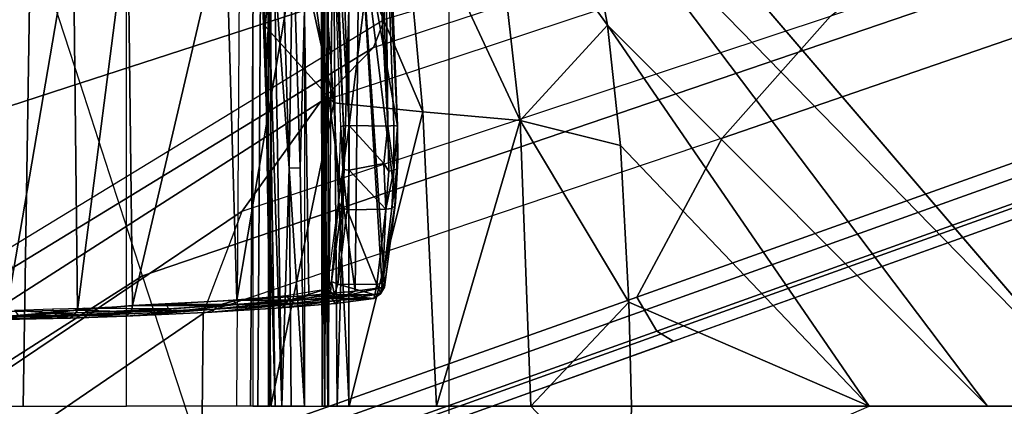
# Model space of a CAD drawing. Units: inches. Extents: x -15 to 182, y -6 to 126.
# Drawn here: x 47 to 48, y 29 to 30 of the extents above; entities that cross this region are included whole.
import ezdxf

# ---------------------------------------------------------------- set-up
doc = ezdxf.new("R2010")
doc.units = ezdxf.units.IN
doc.header["$MEASUREMENT"] = 0
for name, color, linetype in [('SEAT-BASE', 5, 'Continuous'), ('SEAT-CHASSIS', 5, 'Continuous'), ('SEAT-FABRIC', 5, 'Continuous')]:
    doc.layers.add(name, color=color, linetype=linetype)

# ---------------------------------------------------------------- blocks, each defined once
blk = doc.blocks.new('1COSM_MIDBACK_ARMS_0T')
at = {"layer": 'SEAT-BASE'}
for points in [[(-1.4832, 0.0141, 7.9388), (-1.7335, 0.2755, 7.8643), (-1.9763, 0.1079, 7.8018), (-1.8662, -0.2307, 7.8317)], [(-1.9706, 0.0799, 7.5321), (-1.9732, -0.1639, 7.3847), (-1.6209, 0.077, 7.4928), (-1.7115, 0.2396, 7.5917)], [(-12.4827, -3.588, 4.6427), (-1.9835, 0.1793, 7.726), (-1.9883, 0.1562, 7.7766), (-12.49, -3.6084, 4.6922)], [(-1.9835, 0.1793, 7.726), (-2.8025, -0.115, 7.4436), (-11.8266, -3.355, 4.77), (-12.4827, -3.588, 4.6427)], [(-2.0343, 0.1605, 7.6596), (-2.0343, 0.1605, 7.6596), (-2.8025, -0.115, 7.4436), (-1.9835, 0.1793, 7.726)], [(-2.7739, -0.1327, 7.3655), (-2.006, 0.142, 7.5804), (-2.0343, 0.1605, 7.6596), (-2.8025, -0.115, 7.4436)], [(-12.49, -3.6084, 4.6922), (-1.9883, 0.1562, 7.7766), (-1.9763, 0.1079, 7.8018), (-12.4818, -3.6541, 4.7197)], [(-2.7384, -0.193, 7.3173), (-1.9706, 0.0799, 7.5321), (-2.006, 0.142, 7.5804), (-2.7739, -0.1327, 7.3655)], [(-12.4818, -3.6541, 4.7197), (-1.9763, 0.1079, 7.8018), (-1.8662, -0.2307, 7.8317), (-12.423, -3.8347, 4.7496)], [(-2.8891, -0.4734, 7.1322), (-1.9732, -0.1639, 7.3847), (-1.9706, 0.0799, 7.5321), (-2.7384, -0.193, 7.3173)], [(-1.9732, -0.1639, 7.3847), (-2.0417, -0.3444, 7.183), (-1.5975, -0.0453, 7.3408), (-1.6209, 0.077, 7.4928)], [(-1.7558, -0.5705, 7.8418), (-1.3796, -0.4483, 7.9511), (-1.4832, 0.0141, 7.9388), (-1.8662, -0.2307, 7.8317)], [(-2.0417, -0.3444, 7.183), (-2.1804, -0.5378, 6.8147), (-1.6161, -0.1756, 7.024), (-1.5975, -0.0453, 7.3408)], [(-11.8005, -3.3703, 4.7009), (-2.7739, -0.1327, 7.3655), (-2.8025, -0.115, 7.4436), (-11.8266, -3.355, 4.77)], [(-11.7687, -3.4199, 4.6539), (-2.7384, -0.193, 7.3173), (-2.7739, -0.1327, 7.3655), (-11.8005, -3.3703, 4.7009)], [(-2.0417, -0.3444, 7.183), (-3.08, -0.6892, 6.9012), (-2.8891, -0.4734, 7.1322), (-1.9732, -0.1639, 7.3847)], [(-2.1804, -0.5378, 6.8147), (-2.2736, -0.6336, 6.3616), (-1.6362, -0.2442, 6.5295), (-1.6161, -0.1756, 7.024)], [(-11.7365, -3.5229, 4.5728), (-2.8891, -0.4734, 7.1322), (-2.7384, -0.193, 7.3173), (-11.7687, -3.4199, 4.6539)], [(-11.7365, -3.5229, 4.5728), (-2.8891, -0.4734, 7.1322), (-2.7384, -0.193, 7.3173), (-11.7687, -3.4199, 4.6539)], [(-12.423, -3.8347, 4.7496), (-1.8662, -0.2307, 7.8317), (-1.7558, -0.5705, 7.8418), (-12.3637, -4.0172, 4.7597)], [(-2.2736, -0.6336, 6.3616), (-2.2931, -0.683, 5.1688), (-1.6264, -0.2761, 5.2912), (-1.6362, -0.2442, 6.5295)], [(-1.4781, -0.7326, 5.2912), (-2.2566, -0.7953, 5.1688), (-2.2931, -0.683, 5.1688), (-1.6264, -0.2761, 5.2912)], [(-3.4046, -0.9427, 6.4814), (-2.1804, -0.5378, 6.8147), (-2.0417, -0.3444, 7.183), (-3.08, -0.6892, 6.9012)], [(-1.6454, -0.9103, 7.8317), (-1.1917, -0.8833, 7.9388), (-1.3796, -0.4483, 7.9511), (-1.7558, -0.5705, 7.8418)], [(-11.7169, -3.5997, 4.4629), (-3.08, -0.6892, 6.9012), (-2.8891, -0.4734, 7.1322), (-11.7365, -3.5229, 4.5728)], [(-11.7169, -3.5997, 4.4629), (-3.08, -0.6892, 6.9012), (-2.8891, -0.4734, 7.1322), (-11.7365, -3.5229, 4.5728)], [(-2.2736, -0.6336, 6.3616), (-3.7062, -1.1031, 6.0034), (-3.4046, -0.9427, 6.4814), (-2.1804, -0.5378, 6.8147)], [(-12.3637, -4.0172, 4.7597), (-1.7558, -0.5705, 7.8418), (-1.6454, -0.9103, 7.8317), (-12.3044, -4.1998, 4.7496)], [(-3.7062, -1.1031, 6.0034), (-3.7062, -1.1031, 6.0034), (-2.2931, -0.683, 5.1688), (-2.2736, -0.6336, 6.3616)]]:
    blk.add_3dface(points, dxfattribs=at)
at = {"layer": 'SEAT-CHASSIS'}
for points in [[(-2.7289, 0, 17.4522), (-2.7289, 0, 17.4522), (-2.7241, 0.1842, 17.4519), (-3.1482, 0, 17.4882)], [(-2.7289, 0, 17.4522), (-2.7289, 0, 17.4522), (-2.5512, 0, 17.4039), (-2.7241, 0.1842, 17.4519)], [(-2.2303, 0, 17.1789), (-3.7742, 0, 17.4544), (-3.7742, -4.037, 17.4544), (-2.2304, -2.9451, 17.1789)], [(-2.6345, -0.9588, 17.4454), (-3.3574, 0, 17.5205), (-3.5683, 0, 17.5698)], [(-3.5683, 0, 17.5698), (-2.5748, -1.1622, 17.4404), (-2.6345, -0.9588, 17.4454)], [(-2.6869, -0.6732, 17.4494), (-3.3574, 0, 17.5205), (-2.6345, -0.9588, 17.4454)], [(-2.6869, -0.6732, 17.4494), (-3.1482, 0, 17.4882), (-3.3574, 0, 17.5205)], [(-3.1482, 0, 17.4882), (-2.7241, -0.1842, 17.4519), (-2.7289, 0, 17.4522)], [(-2.7096, -0.4605, 17.4509), (-3.1482, 0, 17.4882), (-2.6869, -0.6732, 17.4494)], [(-3.1482, 0, 17.4882), (-2.7096, -0.4605, 17.4509), (-2.7241, -0.1842, 17.4519)], [(-2.7241, -0.1842, 17.4519), (-2.5512, 0, 17.4039), (-2.7289, 0, 17.4522)], [(-2.5324, -0.505, 17.4056), (-2.5512, 0, 17.4039), (-2.7241, -0.1842, 17.4519)], [(-2.5324, -0.505, 17.4056), (-2.3846, 0, 17.3299), (-2.5512, 0, 17.4039)], [(-2.3605, -0.5203, 17.3325), (-2.3846, 0, 17.3299), (-2.5324, -0.505, 17.4056)], [(-2.231, 0, 17.2318), (-2.3846, 0, 17.3299), (-2.3605, -0.5203, 17.3325)], [(-2.3605, -0.5203, 17.3325), (-2.2039, -0.5363, 17.231), (-2.231, 0, 17.2318)], [(-2.2024, -0.9482, 14.496), (-2.2408, -1.0636, 14.5006), (-2.2093, 0, 14.5019)], [(-2.2039, -0.5363, 17.231), (-2.0924, 0, 17.1098), (-2.231, 0, 17.2318)], [(-2.1938, -2.9451, 17.1513), (-2.1937, 0, 17.1513), (-2.2303, 0, 17.1789), (-2.2304, -2.9451, 17.1789)], [(-2.1932, 0, 14.5069), (-2.2024, -0.9482, 14.496), (-2.2093, 0, 14.5019)], [(-2.2024, -0.9482, 14.496), (-2.1932, 0, 14.5069), (-2.1837, -0.9487, 14.5092)], [(-2.1872, 0, 14.5757), (-2.1946, 0, 14.592), (-2.1938, -0.9292, 14.5866)], [(-2.188, -2.9451, 17.1059), (-2.1878, 0, 17.1058), (-2.1937, 0, 17.1513), (-2.1938, -2.9451, 17.1513)], [(-2.1938, -0.9292, 14.5866), (-2.1882, -1.9861, 14.5647), (-2.1872, 0, 14.5757)], [(-2.1837, -0.9487, 14.5092), (-2.1932, 0, 14.5069), (-2.1829, 0, 14.523)], [(-2.1882, -1.9861, 14.5647), (-2.1794, -1.9811, 14.5439), (-2.1872, 0, 14.5757)], [(-2.1829, 0, 14.523), (-2.1872, 0, 14.5757), (-2.1812, -0.9635, 14.5247)], [(-2.1812, -0.9635, 14.5247), (-2.1872, 0, 14.5757), (-2.1794, -1.9811, 14.5439)], [(-2.1249, -0.4207, 17.0676), (-2.1516, 0, 17.0674), (-2.1285, 0, 17.0654)], [(-2.1285, 0, 17.0654), (-2.1118, 0, 17.0728), (-2.1249, -0.4207, 17.0676)], [(-2.0922, 0, 17.1039), (-2.0838, -0.5989, 17.1094), (-2.1002, 0, 17.087)], [(-2.0928, -1.2008, 14.3939), (-2.0915, 0, 14.4226), (-2.0694, 0, 14.5935), (-2.0773, -1.2008, 14.5511)], [(-2.0872, -1.2008, 14.236), (-2.0886, 0, 14.2503), (-2.0915, 0, 14.4226), (-2.0928, -1.2008, 14.3939)], [(-2.0838, -0.5989, 17.1094), (-2.0922, 0, 17.1039), (-2.0924, 0, 17.1098)], [(-2.0605, -1.2008, 14.0803), (-2.0605, 0, 14.0803), (-2.0886, 0, 14.2503), (-2.0872, -1.2008, 14.236)], [(-2.0605, 0, 14.0803), (-1.8377, 0, 13.5702), (-1.8377, -1.2008, 13.5702), (-2.0605, -1.2008, 14.0803)], [(-1.6745, -1.2019, 13.3772), (-1.6554, 0, 13.3628), (-1.8377, 0, 13.5702), (-1.8377, -1.2008, 13.5702)], [(-1.4277, -1.2216, 13.2533), (-1.404, 0, 13.2471), (-1.6554, 0, 13.3628), (-1.6745, -1.2019, 13.3772)], [(-2.0827, -0.6712, 17.119), (-2.0924, 0, 17.1098), (-2.2039, -0.5363, 17.231)], [(-2.1829, 0, 14.523), (-2.1812, -0.9635, 14.5247), (-2.1837, -0.9487, 14.5092)], [(-2.1442, -0.421, 17.0689), (-2.1516, -0.7007, 17.0832), (-2.1516, 0, 17.0674)], [(-2.1249, -0.4207, 17.0676), (-2.1442, -0.421, 17.0689), (-2.1516, 0, 17.0674)], [(-2.1118, 0, 17.0728), (-2.0988, -0.7706, 17.0822), (-2.1249, -0.4207, 17.0676)], [(-2.0988, -0.7706, 17.0822), (-2.1118, 0, 17.0728), (-2.0893, -0.6957, 17.0945)], [(-2.1118, 0, 17.0728), (-2.1002, 0, 17.087), (-2.0893, -0.6957, 17.0945)], [(-2.0838, -0.5989, 17.1094), (-2.0893, -0.6957, 17.0945), (-2.1002, 0, 17.087)], [(-2.0924, 0, 17.1098), (-2.0881, -0.4201, 17.1117), (-2.0838, -0.5989, 17.1094)], [(-2.0924, 0, 17.1098), (-2.0827, -0.6712, 17.119), (-2.0881, -0.4201, 17.1117)], [(-2.0773, -1.2008, 14.5511), (-2.0694, 0, 14.5935), (-2.0563, 0, 14.6156), (-2.0644, -1.2025, 14.5741)], [(-2.0644, -1.2025, 14.5741), (-2.0563, 0, 14.6156), (-2.0323, 0, 14.625), (-2.0399, -1.2034, 14.5839)], [(-1.7455, -0.1611, 17.3534), (-1.7385, -0.1558, 17.3475), (-1.8368, -0.1591, 17.2084)], [(-1.7455, -0.1611, 17.3534), (-1.6188, -0.1535, 17.4643), (-1.7385, -0.1558, 17.3475)], [(-1.6228, -0.1587, 17.4722), (-1.6188, -0.1535, 17.4643), (-1.7455, -0.1611, 17.3534)], [(-1.6289, -0.1554, 17.3696), (-1.7385, -0.1558, 17.3475), (-1.6188, -0.1535, 17.4643)], [(-2.1177, -0.1791, 16.6138), (-2.1112, -0.1737, 16.6057), (-2.2144, -0.1872, 16.2983)], [(-2.2144, -0.1872, 16.2983), (-2.1112, -0.1737, 16.6057), (-2.2058, -0.1817, 16.2956)], [(-2.1219, -0.1859, 16.6154), (-1.9938, -0.1714, 16.9197), (-2.1177, -0.1791, 16.6138)], [(-1.9938, -0.1714, 16.9197), (-2.1219, -0.1859, 16.6154), (-1.9978, -0.1783, 16.9217)], [(-1.9938, -0.1714, 16.9197), (-1.9883, -0.1662, 16.9104), (-2.1177, -0.1791, 16.6138)], [(-1.9883, -0.1662, 16.9104), (-2.1112, -0.1737, 16.6057), (-2.1177, -0.1791, 16.6138)], [(-2.0314, -0.1797, 16.597), (-2.0395, -0.1745, 16.5998), (-1.9182, -0.1671, 16.8959)], [(-2.0314, -0.1797, 16.597), (-1.9182, -0.1671, 16.8959), (-1.912, -0.1723, 16.8894)], [(-1.912, -0.1723, 16.8894), (-1.9075, -0.1806, 16.887), (-2.0314, -0.1797, 16.597)], [(-1.8457, -0.167, 17.2148), (-1.9978, -0.1783, 16.9217), (-1.8484, -0.1783, 17.2166)], [(-1.9978, -0.1783, 16.9217), (-1.8457, -0.167, 17.2148), (-1.9938, -0.1714, 16.9197)], [(-1.9938, -0.1714, 16.9197), (-1.8457, -0.167, 17.2148), (-1.8368, -0.1591, 17.2084)], [(-1.8368, -0.1591, 17.2084), (-1.9883, -0.1662, 16.9104), (-1.9938, -0.1714, 16.9197)], [(-1.912, -0.1723, 16.8894), (-1.9182, -0.1671, 16.8959), (-1.7738, -0.1604, 17.1763)], [(-1.7738, -0.1604, 17.1763), (-1.7679, -0.1656, 17.1706), (-1.912, -0.1723, 16.8894)], [(-1.912, -0.1723, 16.8894), (-1.7679, -0.1656, 17.1706), (-1.7636, -0.1732, 17.1683)], [(-1.7636, -0.1732, 17.1683), (-1.9075, -0.1806, 16.887), (-1.912, -0.1723, 16.8894)], [(-1.8457, -0.167, 17.2148), (-1.8484, -0.1783, 17.2166), (-1.7514, -0.1698, 17.3547)], [(-1.7514, -0.1698, 17.3547), (-1.8484, -0.1783, 17.2166), (-1.8404, -0.8615, 17.2119)], [(-1.8368, -0.1591, 17.2084), (-1.8457, -0.167, 17.2148), (-1.7455, -0.1611, 17.3534)], [(-1.8457, -0.167, 17.2148), (-1.7514, -0.1698, 17.3547), (-1.7455, -0.1611, 17.3534)], [(-1.7514, -0.1698, 17.3547), (-1.8404, -0.8615, 17.2119), (-1.7434, -0.8577, 17.3504)], [(-1.7738, -0.1604, 17.1763), (-1.7154, -0.1586, 17.2643), (-1.7113, -0.1637, 17.2567)], [(-1.7113, -0.1637, 17.2567), (-1.7679, -0.1656, 17.1706), (-1.7738, -0.1604, 17.1763)], [(-1.7113, -0.1637, 17.2567), (-1.7636, -0.1732, 17.1683), (-1.7679, -0.1656, 17.1706)], [(-1.7636, -0.1732, 17.1683), (-1.7113, -0.1637, 17.2567), (-1.707, -0.1721, 17.2542)], [(-1.6261, -0.1675, 17.4765), (-1.6228, -0.1587, 17.4722), (-1.7514, -0.1698, 17.3547)], [(-1.7514, -0.1698, 17.3547), (-1.6228, -0.1587, 17.4722), (-1.7455, -0.1611, 17.3534)], [(-1.6261, -0.1675, 17.4765), (-1.7514, -0.1698, 17.3547), (-1.7434, -0.8577, 17.3504)], [(-1.6261, -0.1675, 17.4765), (-1.7434, -0.8577, 17.3504), (-1.6217, -0.8577, 17.4684)], [(-1.6482, -0.1591, 17.3352), (-1.7113, -0.1637, 17.2567), (-1.7154, -0.1586, 17.2643)], [(-1.6406, -0.1701, 17.332), (-1.7113, -0.1637, 17.2567), (-1.6482, -0.1591, 17.3352)], [(-1.707, -0.1721, 17.2542), (-1.7113, -0.1637, 17.2567), (-1.6406, -0.1701, 17.332)], [(-2.7241, -0.1842, 17.4519), (-2.7096, -0.4605, 17.4509), (-2.5324, -0.505, 17.4056)], [(-2.2743, -0.1903, 15.9725), (-2.286, -0.1989, 15.9753), (-2.2144, -0.1872, 16.2983)], [(-2.286, -0.1989, 15.9753), (-2.2187, -0.1941, 16.2996), (-2.2144, -0.1872, 16.2983)], [(-2.2743, -0.1903, 15.9725), (-2.286, -0.2004, 15.9449), (-2.286, -0.1989, 15.9753)], [(-2.286, -0.2004, 15.9449), (-2.2743, -0.1903, 15.9725), (-2.2759, -0.197, 15.9405)], [(-2.2743, -0.1903, 15.9725), (-2.2051, -0.1976, 15.9568), (-2.2759, -0.197, 15.9405)], [(-2.2743, -0.1903, 15.9725), (-2.2058, -0.1817, 16.2956), (-2.2004, -0.1905, 15.9895)], [(-2.2144, -0.1872, 16.2983), (-2.2058, -0.1817, 16.2956), (-2.2743, -0.1903, 15.9725)], [(-2.2004, -0.1905, 15.9895), (-2.2051, -0.1976, 15.9568), (-2.2743, -0.1903, 15.9725)], [(-2.2187, -0.1941, 16.2996), (-2.1177, -0.1791, 16.6138), (-2.2144, -0.1872, 16.2983)], [(-2.1219, -0.1859, 16.6154), (-2.1177, -0.1791, 16.6138), (-2.2187, -0.1941, 16.2996)], [(-2.2187, -0.1941, 16.2996), (-2.1598, -0.1958, 16.5071), (-2.1219, -0.1859, 16.6154)], [(-2.2004, -0.1905, 15.9895), (-2.1929, -0.1956, 15.9868), (-2.2051, -0.1976, 15.9568)], [(-2.1253, -0.1874, 16.2954), (-2.2004, -0.1905, 15.9895), (-2.1342, -0.1824, 16.2942)], [(-2.1253, -0.1874, 16.2954), (-2.1929, -0.1956, 15.9868), (-2.2004, -0.1905, 15.9895)], [(-2.1919, -0.2073, 15.9634), (-2.1929, -0.1956, 15.9868), (-2.1253, -0.1874, 16.2954)], [(-2.1253, -0.1874, 16.2954), (-2.1203, -0.196, 16.2942), (-2.1919, -0.2073, 15.9634)], [(-2.0322, -0.1872, 16.8472), (-2.1219, -0.1859, 16.6154), (-2.1598, -0.1958, 16.5071)], [(-2.1492, -0.8804, 16.5076), (-2.0322, -0.1872, 16.8472), (-2.1598, -0.1958, 16.5071)], [(-2.0322, -0.1872, 16.8472), (-2.1492, -0.8804, 16.5076), (-2.0126, -0.8805, 16.8676)], [(-2.0395, -0.1745, 16.5998), (-2.0314, -0.1797, 16.597), (-2.1342, -0.1824, 16.2942)], [(-2.1342, -0.1824, 16.2942), (-2.0314, -0.1797, 16.597), (-2.1253, -0.1874, 16.2954)], [(-2.0314, -0.1797, 16.597), (-2.0265, -0.1879, 16.5955), (-2.1253, -0.1874, 16.2954)], [(-2.1253, -0.1874, 16.2954), (-2.0265, -0.1879, 16.5955), (-2.1203, -0.196, 16.2942)], [(-1.9978, -0.1783, 16.9217), (-2.1219, -0.1859, 16.6154), (-2.0322, -0.1872, 16.8472)], [(-2.0126, -0.8805, 16.8676), (-1.8484, -0.1783, 17.2166), (-2.0322, -0.1872, 16.8472)], [(-2.0322, -0.1872, 16.8472), (-1.8484, -0.1783, 17.2166), (-1.9978, -0.1783, 16.9217)], [(-1.9075, -0.1806, 16.887), (-2.0265, -0.1879, 16.5955), (-2.0314, -0.1797, 16.597)], [(-1.8404, -0.8615, 17.2119), (-1.8484, -0.1783, 17.2166), (-2.0126, -0.8805, 16.8676)], [(-2.2928, -0.2105, 15.9415), (-2.286, -0.1989, 15.9753), (-2.286, -0.2004, 15.9449)], [(-2.2887, -0.2096, 15.9768), (-2.286, -0.1989, 15.9753), (-2.2928, -0.2105, 15.9415)], [(-2.286, -0.2004, 15.9449), (-2.2898, -0.2179, 15.9189), (-2.2928, -0.2105, 15.9415)], [(-2.2898, -0.2179, 15.9189), (-2.286, -0.2004, 15.9449), (-2.2797, -0.2152, 15.9141)], [(-2.286, -0.1989, 15.9753), (-2.2887, -0.2096, 15.9768), (-2.2187, -0.1941, 16.2996)], [(-2.2187, -0.1941, 16.2996), (-2.2887, -0.2096, 15.9768), (-2.2415, -0.2034, 16.212)], [(-2.2415, -0.2034, 16.212), (-2.2887, -0.2096, 15.9768), (-2.2483, -0.8804, 16.1356)], [(-2.286, -0.2004, 15.9449), (-2.2759, -0.197, 15.9405), (-2.2797, -0.2152, 15.9141)], [(-2.2759, -0.197, 15.9405), (-2.2105, -0.2157, 15.9301), (-2.2797, -0.2152, 15.9141)], [(-2.2105, -0.2157, 15.9301), (-2.2759, -0.197, 15.9405), (-2.2051, -0.1976, 15.9568)], [(-2.2415, -0.2034, 16.212), (-2.2483, -0.8804, 16.1356), (-2.1492, -0.8804, 16.5076)], [(-2.2187, -0.1941, 16.2996), (-2.2415, -0.2034, 16.212), (-2.1598, -0.1958, 16.5071)], [(-2.1598, -0.1958, 16.5071), (-2.2415, -0.2034, 16.212), (-2.1492, -0.8804, 16.5076)], [(-2.1998, -0.2207, 15.9335), (-2.1919, -0.2073, 15.9634), (-2.2118, -0.3601, 15.8147)], [(-2.1998, -0.2207, 15.9335), (-2.2105, -0.2157, 15.9301), (-2.2051, -0.1976, 15.9568)], [(-2.2051, -0.1976, 15.9568), (-2.1929, -0.1956, 15.9868), (-2.1976, -0.2023, 15.9572)], [(-2.1976, -0.2023, 15.9572), (-2.1998, -0.2207, 15.9335), (-2.2051, -0.1976, 15.9568)], [(-2.1976, -0.2023, 15.9572), (-2.1919, -0.2073, 15.9634), (-2.1998, -0.2207, 15.9335)], [(-2.1919, -0.2073, 15.9634), (-2.1976, -0.2023, 15.9572), (-2.1929, -0.1956, 15.9868)], [(-2.3123, -0.3601, 15.804), (-2.2928, -0.2105, 15.9415), (-2.3111, -0.3544, 15.7973)], [(-2.2928, -0.2105, 15.9415), (-2.2898, -0.2179, 15.9189), (-2.3111, -0.3544, 15.7973)], [(-2.2898, -0.2179, 15.9189), (-2.306, -0.3495, 15.7916), (-2.3111, -0.3544, 15.7973)], [(-2.306, -0.3495, 15.7916), (-2.2898, -0.2179, 15.9189), (-2.2954, -0.3483, 15.7856)], [(-2.2797, -0.2152, 15.9141), (-2.2274, -0.3473, 15.8031), (-2.2954, -0.3483, 15.7856)], [(-2.2954, -0.3483, 15.7856), (-2.2898, -0.2179, 15.9189), (-2.2797, -0.2152, 15.9141)], [(-2.2483, -0.8804, 16.1356), (-2.2887, -0.2096, 15.9768), (-2.2928, -0.2153, 15.9513)], [(-2.2887, -0.2096, 15.9768), (-2.2928, -0.2105, 15.9415), (-2.2928, -0.2153, 15.9513)], [(-2.2274, -0.3473, 15.8031), (-2.2797, -0.2152, 15.9141), (-2.2105, -0.2157, 15.9301)], [(-2.2169, -0.352, 15.8068), (-2.2274, -0.3473, 15.8031), (-2.2105, -0.2157, 15.9301)], [(-2.2105, -0.2157, 15.9301), (-2.1998, -0.2207, 15.9335), (-2.2169, -0.352, 15.8068)], [(-2.1998, -0.2207, 15.9335), (-2.2118, -0.3601, 15.8147), (-2.2169, -0.352, 15.8068)], [(-2.2307, -0.4169, 15.7602), (-2.2954, -0.3483, 15.7856), (-2.2274, -0.3473, 15.8031)], [(-2.2274, -0.3473, 15.8031), (-2.2197, -0.4184, 15.7669), (-2.2307, -0.4169, 15.7602)], [(-2.2197, -0.4184, 15.7669), (-2.2274, -0.3473, 15.8031), (-2.2169, -0.352, 15.8068)], [(-2.3123, -0.3601, 15.804), (-2.3151, -0.4195, 15.7568), (-2.3164, -0.434, 15.7614)], [(-2.3151, -0.4195, 15.7568), (-2.306, -0.3495, 15.7916), (-2.3095, -0.4169, 15.7491)], [(-2.3151, -0.4195, 15.7568), (-2.3111, -0.3544, 15.7973), (-2.306, -0.3495, 15.7916)], [(-2.3123, -0.3601, 15.804), (-2.3111, -0.3544, 15.7973), (-2.3151, -0.4195, 15.7568)], [(-2.3095, -0.4169, 15.7491), (-2.2954, -0.3483, 15.7856), (-2.3006, -0.4156, 15.7448)], [(-2.2954, -0.3483, 15.7856), (-2.3095, -0.4169, 15.7491), (-2.306, -0.3495, 15.7916)], [(-2.2921, -0.4288, 15.7408), (-2.3006, -0.4156, 15.7448), (-2.2954, -0.3483, 15.7856)], [(-2.2954, -0.3483, 15.7856), (-2.2307, -0.4169, 15.7602), (-2.2921, -0.4288, 15.7408)], [(-2.2197, -0.4184, 15.7669), (-2.2169, -0.352, 15.8068), (-2.2118, -0.3601, 15.8147)], [(-2.2197, -0.4184, 15.7669), (-2.2118, -0.3601, 15.8147), (-2.2159, -0.4942, 15.7674)], [(-2.3095, -0.4169, 15.7491), (-2.3095, -0.4962, 15.7391), (-2.3162, -0.4951, 15.7494)], [(-2.3095, -0.4169, 15.7491), (-2.3162, -0.4951, 15.7494), (-2.3151, -0.4195, 15.7568)], [(-2.3095, -0.4169, 15.7491), (-2.3006, -0.4156, 15.7448), (-2.2989, -0.4948, 15.7343)], [(-2.3095, -0.4962, 15.7391), (-2.3095, -0.4169, 15.7491), (-2.2989, -0.4948, 15.7343)], [(-2.3006, -0.4156, 15.7448), (-2.2921, -0.4288, 15.7408), (-2.2989, -0.4948, 15.7343)], [(-2.2306, -0.4962, 15.7506), (-2.2921, -0.4288, 15.7408), (-2.2307, -0.4169, 15.7602)], [(-2.2307, -0.4169, 15.7602), (-2.2197, -0.4184, 15.7669), (-2.2306, -0.4962, 15.7506)], [(-2.3164, -0.434, 15.7614), (-2.3151, -0.4195, 15.7568), (-2.3162, -0.4951, 15.7494)], [(-2.2989, -0.4948, 15.7343), (-2.2921, -0.4288, 15.7408), (-2.2306, -0.4962, 15.7506)], [(-2.2206, -0.4954, 15.7567), (-2.2306, -0.4962, 15.7506), (-2.2197, -0.4184, 15.7669)], [(-2.2159, -0.4942, 15.7674), (-2.2206, -0.4954, 15.7567), (-2.2197, -0.4184, 15.7669)], [(-2.1313, -0.8423, 17.0794), (-2.1516, -0.7007, 17.0832), (-2.1442, -0.421, 17.0689)], [(-2.1249, -0.4207, 17.0676), (-2.1313, -0.8423, 17.0794), (-2.1442, -0.421, 17.0689)], [(-2.1121, -0.8415, 17.078), (-2.1313, -0.8423, 17.0794), (-2.1249, -0.4207, 17.0676)], [(-2.1249, -0.4207, 17.0676), (-2.0988, -0.7706, 17.0822), (-2.1121, -0.8415, 17.078)], [(-2.0838, -0.5989, 17.1094), (-2.0881, -0.4201, 17.1117), (-2.0724, -0.8781, 17.1241)], [(-2.0881, -0.4201, 17.1117), (-2.0827, -0.6712, 17.119), (-2.0724, -0.8781, 17.1241)], [(-2.6869, -0.6732, 17.4494), (-2.5324, -0.505, 17.4056), (-2.7096, -0.4605, 17.4509)], [(-2.2941, -0.9277, 15.7989), (-2.3162, -0.4951, 15.7494), (-2.3095, -0.4962, 15.7391)], [(-2.2941, -0.9277, 15.7989), (-2.2998, -0.9265, 15.8071), (-2.3162, -0.4951, 15.7494)], [(-2.2989, -0.4948, 15.7343), (-2.2941, -0.9277, 15.7989), (-2.3095, -0.4962, 15.7391)], [(-2.2784, -0.8843, 15.7869), (-2.2989, -0.4948, 15.7343), (-2.2306, -0.4962, 15.7506)], [(-2.2851, -0.9281, 15.7945), (-2.2941, -0.9277, 15.7989), (-2.2989, -0.4948, 15.7343)], [(-2.2784, -0.8843, 15.7869), (-2.2851, -0.9281, 15.7945), (-2.2989, -0.4948, 15.7343)], [(-2.2784, -0.8843, 15.7869), (-2.2306, -0.4962, 15.7506), (-2.2146, -0.9319, 15.8112)], [(-2.205, -0.9271, 15.8163), (-2.2306, -0.4962, 15.7506), (-2.2206, -0.4954, 15.7567)], [(-2.2146, -0.9319, 15.8112), (-2.2306, -0.4962, 15.7506), (-2.205, -0.9271, 15.8163)], [(-2.1999, -0.9282, 15.8274), (-2.2206, -0.4954, 15.7567), (-2.2159, -0.4942, 15.7674)], [(-2.1999, -0.9282, 15.8274), (-2.205, -0.9271, 15.8163), (-2.2206, -0.4954, 15.7567)], [(-2.6869, -0.6732, 17.4494), (-2.4815, -0.9578, 17.4049), (-2.5324, -0.505, 17.4056)], [(-2.3205, -0.9586, 17.3377), (-2.3605, -0.5203, 17.3325), (-2.5324, -0.505, 17.4056)], [(-2.4815, -0.9578, 17.4049), (-2.3205, -0.9586, 17.3377), (-2.5324, -0.505, 17.4056)], [(-2.2039, -0.5363, 17.231), (-2.3605, -0.5203, 17.3325), (-2.1727, -0.9638, 17.2417)], [(-2.3605, -0.5203, 17.3325), (-2.3205, -0.9586, 17.3377), (-2.1727, -0.9638, 17.2417)], [(-2.0827, -0.6712, 17.119), (-2.2039, -0.5363, 17.231), (-2.1121, -0.9547, 17.1835)], [(-2.1121, -0.9547, 17.1835), (-2.2039, -0.5363, 17.231), (-2.1727, -0.9638, 17.2417)], [(-2.071, -0.9161, 17.1207), (-2.0893, -0.6957, 17.0945), (-2.0838, -0.5989, 17.1094)], [(-2.0838, -0.5989, 17.1094), (-2.0724, -0.8781, 17.1241), (-2.071, -0.9161, 17.1207)], [(-2.6345, -0.9588, 17.4454), (-2.4815, -0.9578, 17.4049), (-2.6869, -0.6732, 17.4494)], [(-2.0724, -0.8781, 17.1241), (-2.0827, -0.6712, 17.119), (-2.1121, -0.9547, 17.1835)]]:
    blk.add_3dface(points, dxfattribs=at)
for points, invisible_edges in [([(-4.3743, 0, 16.1216), (-2.2493, 0, 14.513), (-4.3744, -1.961, 16.1215)], 2), ([(-3.5598, -3.7805, 17.5722), (-2.5748, -1.1622, 17.4404), (-3.5683, 0, 17.5698)], 12), ([(-2.2408, -1.0636, 14.5006), (-2.2493, 0, 14.513), (-2.2093, 0, 14.5019)], 1), ([(-2.2408, -1.0636, 14.5006), (-4.3744, -1.961, 16.1215), (-2.2493, 0, 14.513)], 15), ([(-1.7738, -0.1604, 17.1763), (-1.8368, -0.1591, 17.2084), (-1.7385, -0.1558, 17.3475)], 13), ([(-1.7385, -0.1558, 17.3475), (-1.7154, -0.1586, 17.2643), (-1.7738, -0.1604, 17.1763)], 12), ([(-1.7385, -0.1558, 17.3475), (-1.6289, -0.1554, 17.3696), (-1.7154, -0.1586, 17.2643)], 2), ([(-1.7154, -0.1586, 17.2643), (-1.6289, -0.1554, 17.3696), (-1.6482, -0.1591, 17.3352)], 1), ([(-2.1112, -0.1737, 16.6057), (-2.1342, -0.1824, 16.2942), (-2.2058, -0.1817, 16.2956)], 3), ([(-2.1342, -0.1824, 16.2942), (-2.1112, -0.1737, 16.6057), (-2.0395, -0.1745, 16.5998)], 3), ([(-1.9883, -0.1662, 16.9104), (-2.0395, -0.1745, 16.5998), (-2.1112, -0.1737, 16.6057)], 3), ([(-2.0395, -0.1745, 16.5998), (-1.9883, -0.1662, 16.9104), (-1.9182, -0.1671, 16.8959)], 3), ([(-1.8368, -0.1591, 17.2084), (-1.9182, -0.1671, 16.8959), (-1.9883, -0.1662, 16.9104)], 3), ([(-1.9182, -0.1671, 16.8959), (-1.8368, -0.1591, 17.2084), (-1.7738, -0.1604, 17.1763)], 3), ([(-2.2004, -0.1905, 15.9895), (-2.2058, -0.1817, 16.2956), (-2.1342, -0.1824, 16.2942)], 2), ([(-2.2928, -0.2153, 15.9513), (-2.2928, -0.2105, 15.9415), (-2.3123, -0.3601, 15.804)], 12), ([(-2.2483, -0.8804, 16.1356), (-2.2928, -0.2153, 15.9513), (-2.3123, -0.3601, 15.804)], 2), ([(-2.3123, -0.3601, 15.804), (-2.3164, -0.434, 15.7614), (-2.3162, -0.4951, 15.7494)], 12), ([(-2.2483, -0.8804, 16.1356), (-2.3123, -0.3601, 15.804), (-2.3162, -0.4951, 15.7494)], 2), ([(-2.3028, -0.8818, 15.8082), (-2.2483, -0.8804, 16.1356), (-2.3162, -0.4951, 15.7494)], 12), ([(-2.3028, -0.8818, 15.8082), (-2.3162, -0.4951, 15.7494), (-2.2998, -0.9265, 15.8071)], 1)]:
    blk.add_3dface(points, dxfattribs=dict(at, invisible_edges=invisible_edges))
at = {"layer": 'SEAT-FABRIC'}
for points in [[(-3.7218, -10.1136, 20.7126), (-3.7218, 10.1136, 20.7126), (-2.407, 10.0969, 21.0637), (-2.407, -10.0969, 21.0637)], [(0.5398, -10.0262, 21.6834), (0.5398, 10.0262, 21.6834), (-2.407, 10.0969, 21.0637), (-2.407, -10.0969, 21.0637)]]:
    blk.add_3dface(points, dxfattribs=at)

msp = doc.modelspace()

# ---------------------------------------------------------------- block references
at = {"rotation": 180}
msp.add_blockref('1COSM_MIDBACK_ARMS_0T', (45.0556, 29.0434), dxfattribs=at)

doc.saveas('drawing.dxf')
